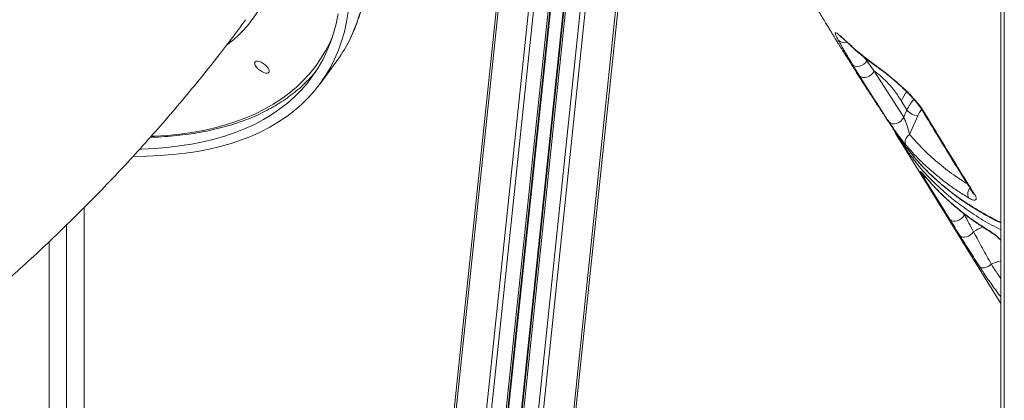
# Model space of a CAD drawing. Units: millimetres. Extents: x -55315 to 5628, y -7790 to 15126.
# Drawn here: x -50188 to -49624, y 9749 to 9967 of the extents above; entities that cross this region are included whole.
import ezdxf

# ---------------------------------------------------------------- set-up
doc = ezdxf.new("R2010")
doc.units = ezdxf.units.MM

msp = doc.modelspace()

# ---------------------------------------------------------------- linework, layer by layer
at = {"color": 7, "linetype": 'Continuous', "lineweight": 15}
for p, q in [((-49625.88, 8939.66), (-49625.88, 10356.66)), ((-49953.81, 8939.66), (-49810.28, 10305.25)), ((-49984.61, 8939.66), (-49846.23, 10256.22)), ((-49992.65, 8939.66), (-49855.62, 10243.41)), ((-50023.45, 8939.66), (-49891.57, 10194.38)), ((-50015.72, 9930.37), (-50006.11, 9943.48)), ((-49706.83, 9934.93), (-49710.92, 9941.56)), ((-49702.68, 9943.42), (-49698.43, 9937.55)), ((-49698.43, 9937.55), (-49681.51, 9911.12)), ((-49682.91, 9920.65), (-49679.63, 9915.36)), ((-49679.63, 9915.36), (-49681.51, 9911.12)), ((-49678.17, 9901.36), (-49673.44, 9912.06)), ((-49684.45, 9899.22), (-49625.88, 9804.62)), ((-50150.88, 9859.45), (-50150.88, 8939.66)), ((-50160.88, 9849.56), (-50160.88, 8939.66))]:
    msp.add_line(p, q, dxfattribs=at)
at = {"color": 8, "linetype": 'Continuous', "lineweight": 15}
for p, q in [((-49623.88, 10356.66), (-49623.88, 8939.66)), ((-49954.98, 8939.66), (-49811.65, 10303.38)), ((-49972.37, 8939.66), (-49831.94, 10275.7)), ((-49975.21, 8939.66), (-49835.26, 10271.18)), ((-49983.6, 8939.66), (-49845.06, 10257.82)), ((-49984.94, 8939.66), (-49846.62, 10255.69)), ((-49993.66, 8939.66), (-49856.79, 10241.81)), ((-49992.32, 8939.66), (-49855.23, 10243.94)), ((-50004.89, 8939.66), (-49869.91, 10223.93)), ((-50002.04, 8939.66), (-49866.59, 10228.46)), ((-50022.27, 8939.66), (-49890.2, 10196.26)), ((-49704.36, 9945.7), (-49702.68, 9943.42)), ((-49702.45, 9944.16), (-49702.68, 9943.42)), ((-49668.8, 9876.8), (-49668.57, 9876.48)), ((-49647.21, 9856.11), (-49646.71, 9855.3)), ((-49646.9, 9855.87), (-49646.71, 9855.3)), ((-50170.88, 9839.92), (-50170.88, 8939.66))]:
    msp.add_line(p, q, dxfattribs=at)
at = {"color": 7, "linetype": 'Continuous', "lineweight": 15, "flags": 128}
for points in [[(-49999.59, 9971.5), (-50000.56, 9965.72), (-50001.83, 9960.13), (-50003.4, 9954.72), (-50005.26, 9949.49), (-50007.4, 9944.46), (-50009.84, 9939.63), (-50012.57, 9934.99), (-50015.58, 9930.56), (-50018.87, 9926.34), (-50022.45, 9922.33), (-50026.3, 9918.53), (-50030.43, 9914.95), (-50034.83, 9911.59), (-50039.49, 9908.45), (-50044.43, 9905.54), (-50049.62, 9902.85), (-50055.06, 9900.39), (-50060.76, 9898.16), (-50066.71, 9896.17), (-50072.89, 9894.41), (-50079.32, 9892.89), (-50085.98, 9891.6), (-50092.86, 9890.56), (-50099.97, 9889.75), (-50107.29, 9889.18), (-50114.83, 9888.85), (-50122.56, 9888.76), (-50122.77, 9888.76)], [(-50005.32, 9970.29), (-50006.51, 9964.68), (-50007.99, 9959.24), (-50009.77, 9954), (-50011.84, 9948.95), (-50014.2, 9944.09), (-50016.85, 9939.44), (-50019.79, 9934.98), (-50023.02, 9930.74), (-50026.52, 9926.71), (-50030.31, 9922.89), (-50034.37, 9919.28), (-50038.7, 9915.9), (-50043.31, 9912.74), (-50048.18, 9909.81), (-50053.31, 9907.1), (-50058.7, 9904.63), (-50064.34, 9902.39), (-50070.23, 9900.38), (-50076.37, 9898.6), (-50082.74, 9897.07), (-50089.35, 9895.77), (-50096.19, 9894.71), (-50103.25, 9893.89), (-50110.52, 9893.31), (-50118.01, 9892.97), (-50118.85, 9892.95)], [(-50049.48, 9942.61), (-50048.33, 9941.97), (-50047.23, 9941.16), (-50046.27, 9940.26), (-50045.5, 9939.33), (-50045, 9938.43), (-50044.8, 9937.64), (-50044.91, 9937.01), (-50045.32, 9936.59), (-50046.01, 9936.41), (-50046.93, 9936.48), (-50047.99, 9936.81), (-50049.14, 9937.35), (-50050.28, 9938.08), (-50051.32, 9938.95), (-50052.19, 9939.87), (-50052.83, 9940.79), (-50053.18, 9941.65), (-50053.23, 9942.36), (-50052.97, 9942.89), (-50052.41, 9943.2), (-50051.6, 9943.25), (-50050.6, 9943.05), (-50049.48, 9942.61)], [(-49702.68, 9943.42), (-49703.43, 9942.4), (-49704.41, 9941.52), (-49705.57, 9940.84), (-49706.81, 9940.42), (-49708.05, 9940.28), (-49709.2, 9940.44), (-49710.18, 9940.87), (-49710.92, 9941.56)], [(-49698.43, 9937.55), (-49699.09, 9936.45), (-49700.05, 9935.45), (-49701.22, 9934.64), (-49702.52, 9934.09), (-49703.83, 9933.83), (-49705.05, 9933.89), (-49706.07, 9934.27), (-49706.83, 9934.93)], [(-49681.51, 9911.12), (-49682.16, 9909.99), (-49683.11, 9908.98), (-49684.28, 9908.15), (-49685.58, 9907.59), (-49686.89, 9907.33), (-49688.11, 9907.4), (-49689.14, 9907.79), (-49689.89, 9908.47)], [(-49680.26, 9895.29), (-49680.58, 9895.95), (-49680.72, 9896.7), (-49680.69, 9897.51), (-49680.49, 9898.35), (-49680.12, 9899.19), (-49679.59, 9899.99), (-49678.94, 9900.73), (-49678.17, 9901.36)], [(-49655.14, 9852.72), (-49658.97, 9858.91), (-49670.68, 9877.81)], [(-49655.14, 9852.72), (-49654.39, 9852.05), (-49653.36, 9851.66), (-49652.14, 9851.59), (-49650.83, 9851.85), (-49649.53, 9852.4), (-49648.35, 9853.2), (-49647.38, 9854.2), (-49646.71, 9855.3)], [(-49649.33, 9843.4), (-49648.7, 9842.86), (-49647.82, 9842.54), (-49646.77, 9842.49), (-49645.6, 9842.69), (-49644.4, 9843.13), (-49643.26, 9843.79), (-49642.25, 9844.62), (-49641.45, 9845.55)], [(-49637.95, 9825.53), (-49637.48, 9825.16), (-49636.84, 9824.95), (-49636.05, 9824.9), (-49635.15, 9825.03), (-49634.18, 9825.32), (-49633.2, 9825.76), (-49632.25, 9826.33), (-49631.37, 9827)]]:
    msp.add_lwpolyline(points, dxfattribs=at)
at = {"color": 8, "linetype": 'Continuous', "lineweight": 15, "flags": 128}
for points in [[(-49998.1, 9956.92), (-49996.68, 9960.06), (-49994.68, 9965.19), (-49992.97, 9970.5)], [(-50112.43, 9900.25), (-50110.53, 9900.33), (-50103.2, 9900.81), (-50096.08, 9901.53), (-50089.18, 9902.48), (-50082.51, 9903.67), (-50076.07, 9905.11), (-50069.86, 9906.77), (-50063.89, 9908.68), (-50058.17, 9910.81), (-50052.7, 9913.18), (-50047.49, 9915.78), (-50042.53, 9918.6), (-50037.84, 9921.66), (-50033.41, 9924.93), (-50029.26, 9928.42), (-50025.37, 9932.14), (-50021.77, 9936.06), (-50018.44, 9940.2), (-50015.4, 9944.55), (-50012.64, 9949.1), (-50010.17, 9953.85), (-50008.62, 9957.26)], [(-49716.89, 9956.77), (-49716.93, 9956.8), (-49717.55, 9957.53)], [(-49713.42, 9953.73), (-49712.98, 9953.17), (-49712.96, 9953.15)], [(-49697.22, 9940.55), (-49696.79, 9939.99), (-49696.48, 9939.74)], [(-49673.44, 9912.06), (-49672.45, 9913.92), (-49671.22, 9915.64)], [(-49670.68, 9877.81), (-49669.93, 9877.15), (-49668.92, 9876.76)], [(-49632.93, 9846.52), (-49632.49, 9845.98), (-49632.08, 9845.68)]]:
    msp.add_lwpolyline(points, dxfattribs=at)
at = {"color": 7, "linetype": 'Continuous', "lineweight": 15}
for centre, radius, start, end in [((-50072.95, 9992.43), 82.85, 323.7846, 334.6203), ((-50081.3, 9989.78), 82.02, 313.3666, 320.5246), ((-49672.99, 9920.37), 8.33, 217.0155, 266.8825)]:
    msp.add_arc(centre, radius, start, end, dxfattribs=at)
at = {"color": 8, "linetype": 'Continuous', "lineweight": 15}
for centre, radius, start, end in [((-49715.57, 9958.32), 4.53, 221.6041, 290.8505), ((-49662.93, 9911.58), 21.94, 140.0947, 155.5844), ((-49659.3, 9906.09), 22.34, 136.9736, 155.498), ((-49668.46, 9915.94), 2.47, 210.8688, 243.7124), ((-49639.34, 9867.28), 5.54, 140.9611, 203.8393), ((-49639.75, 9869.24), 2.53, 211.8164, 242.6357), ((-49624.07, 9819.93), 30.96, 113.3077, 124.1536), ((-49613.65, 9786.72), 44.01, 106.1385, 113.7511)]:
    msp.add_arc(centre, radius, start, end, dxfattribs=at)
at = {"color": 7, "linetype": 'Continuous', "lineweight": 15}
for points, knots in [([(-49997.97, 9957.2), (-49997.42, 9958.35), (-49996.14, 9961.08), (-49994.42, 9965.58), (-49992.77, 9970.66), (-49991.39, 9975.92), (-49990.27, 9981.34), (-49989.42, 9986.92), (-49988.84, 9992.66), (-49988.52, 9998.55), (-49988.48, 10004.59), (-49988.7, 10010.78), (-49989.2, 10017.1), (-49989.96, 10023.56), (-49990.99, 10030.15), (-49992.29, 10036.86), (-49993.86, 10043.69), (-49995.69, 10050.63), (-49997.79, 10057.68), (-50000.14, 10064.84), (-50002.76, 10072.1), (-50005.63, 10079.45), (-50008.76, 10086.88), (-50012.14, 10094.4), (-50015.78, 10102), (-50019.66, 10109.67), (-50023.79, 10117.41), (-50028.16, 10125.21), (-50032.76, 10133.06), (-50037.61, 10140.97), (-50042.68, 10148.92), (-50047.98, 10156.91), (-50053.51, 10164.93), (-50059.26, 10172.98), (-50065.22, 10181.05), (-50071.4, 10189.14), (-50077.79, 10197.24), (-50084.37, 10205.35), (-50091.16, 10213.45), (-50098.14, 10221.55), (-50105.3, 10229.64), (-50112.65, 10237.7), (-50120.18, 10245.75), (-50127.88, 10253.77), (-50135.75, 10261.75), (-50143.78, 10269.69), (-50151.97, 10277.58), (-50160.31, 10285.43), (-50168.79, 10293.21), (-50177.4, 10300.93), (-50186.15, 10308.59), (-50195.03, 10316.17), (-50204.02, 10323.67), (-50213.13, 10331.09), (-50222.35, 10338.42), (-50231.66, 10345.65), (-50241.07, 10352.78), (-50250.56, 10359.81), (-50260.13, 10366.72), (-50269.78, 10373.52), (-50279.49, 10380.21), (-50289.26, 10386.76), (-50299.08, 10393.19), (-50308.95, 10399.48), (-50318.86, 10405.64), (-50328.8, 10411.65), (-50338.76, 10417.51), (-50348.74, 10423.22), (-50358.72, 10428.78), (-50368.71, 10434.18), (-50378.7, 10439.41), (-50388.67, 10444.48), (-50398.63, 10449.38), (-50408.56, 10454.1), (-50418.46, 10458.64), (-50428.31, 10463.01), (-50438.12, 10467.19), (-50447.88, 10471.18), (-50457.58, 10474.98), (-50467.21, 10478.59), (-50476.76, 10482.01), (-50486.23, 10485.22), (-50495.62, 10488.24), (-50504.91, 10491.05), (-50514.1, 10493.66), (-50523.18, 10496.07), (-50532.15, 10498.26), (-50541, 10500.25), (-50549.72, 10502.02), (-50558.31, 10503.59), (-50566.76, 10504.93), (-50575.07, 10506.07), (-50583.22, 10506.99), (-50591.22, 10507.69), (-50599.06, 10508.17), (-50606.73, 10508.43), (-50614.22, 10508.48), (-50621.54, 10508.31), (-50628.68, 10507.92), (-50635.62, 10507.31), (-50642.37, 10506.48), (-50648.92, 10505.44), (-50655.27, 10504.17), (-50661.41, 10502.69), (-50667.34, 10501), (-50673.04, 10499.09), (-50678.53, 10496.97), (-50683.78, 10494.63), (-50688.81, 10492.09), (-50693.6, 10489.34), (-50698.15, 10486.39), (-50702.45, 10483.22), (-50705.89, 10480.43), (-50707.8, 10478.62), (-50708.45, 10478.01)], [0, 0, 0, 0, 0.006549, 0.015465, 0.024388, 0.033321, 0.042263, 0.051214, 0.060175, 0.069144, 0.078121, 0.087105, 0.096094, 0.105088, 0.114086, 0.123086, 0.132089, 0.141093, 0.150098, 0.159103, 0.168108, 0.177113, 0.186118, 0.195122, 0.204125, 0.213128, 0.222129, 0.23113, 0.24013, 0.249129, 0.258127, 0.267125, 0.276122, 0.285118, 0.294113, 0.303108, 0.312102, 0.321095, 0.330088, 0.33908, 0.348072, 0.357063, 0.366054, 0.375045, 0.384035, 0.393025, 0.402014, 0.411004, 0.419993, 0.428982, 0.43797, 0.446959, 0.455947, 0.464935, 0.473924, 0.482912, 0.4919, 0.500888, 0.509876, 0.518864, 0.527852, 0.53684, 0.545828, 0.554816, 0.563804, 0.572793, 0.581782, 0.59077, 0.59976, 0.608749, 0.617739, 0.626728, 0.635719, 0.644709, 0.6537, 0.662692, 0.671684, 0.680676, 0.689669, 0.698662, 0.707656, 0.716651, 0.725646, 0.734643, 0.743639, 0.752637, 0.761635, 0.770635, 0.779635, 0.788636, 0.797638, 0.806641, 0.815645, 0.824649, 0.833654, 0.84266, 0.851667, 0.860673, 0.86968, 0.878686, 0.887691, 0.896695, 0.905697, 0.914695, 0.92369, 0.93268, 0.941664, 0.950641, 0.95961, 0.96857, 0.97752, 0.986461, 0.995393, 1, 1, 1, 1]), ([(-49825.65, 10158.96), (-49825.03, 10157.48), (-49823.56, 10154), (-49821.05, 10148.16), (-49818.36, 10141.96), (-49816.12, 10136.88), (-49814.46, 10133.14), (-49813.11, 10130.14), (-49811.73, 10127.07), (-49810.49, 10124.31), (-49809.44, 10122.01), (-49808.4, 10119.74), (-49807.23, 10117.2), (-49805.97, 10114.47), (-49804.77, 10111.89), (-49803.65, 10109.49), (-49802.54, 10107.12), (-49801.32, 10104.54), (-49800.06, 10101.87), (-49798.76, 10099.14), (-49797.56, 10096.63), (-49796.49, 10094.41), (-49795.41, 10092.17), (-49794.08, 10089.44), (-49792.43, 10086.06), (-49790.67, 10082.47), (-49788.93, 10078.97), (-49787.45, 10075.98), (-49786.11, 10073.32), (-49784.87, 10070.86), (-49783.57, 10068.27), (-49782.32, 10065.82), (-49781.27, 10063.77), (-49780.39, 10062.04), (-49779.36, 10060.03), (-49778.04, 10057.48), (-49776.49, 10054.48), (-49774.95, 10051.53), (-49773.5, 10048.76), (-49772.01, 10045.94), (-49770.58, 10043.24), (-49769.16, 10040.57), (-49767.86, 10038.13), (-49766.63, 10035.84), (-49765.59, 10033.92), (-49764.69, 10032.24), (-49763.73, 10030.48), (-49762.45, 10028.12), (-49760.96, 10025.39), (-49759.4, 10022.55), (-49758, 10020.01), (-49756.61, 10017.5), (-49755.2, 10014.98), (-49753.72, 10012.33), (-49752.23, 10009.68), (-49750.8, 10007.14), (-49749.56, 10004.96), (-49747.92, 10002.08), (-49745.78, 9998.32), (-49743.33, 9994.08), (-49741.04, 9990.14), (-49738.64, 9986.02), (-49735.75, 9981.12), (-49732.74, 9976.05), (-49730.13, 9971.69), (-49728.03, 9968.22), (-49726.33, 9965.41), (-49724.84, 9962.95), (-49723.55, 9960.84), (-49722.41, 9958.98), (-49721.38, 9957.31), (-49720.3, 9955.56), (-49718.99, 9953.43), (-49717.46, 9950.96), (-49715.99, 9948.6), (-49714.71, 9946.56), (-49713.45, 9944.55), (-49711.95, 9942.16), (-49710.24, 9939.46), (-49708.53, 9936.77), (-49707, 9934.36), (-49705.29, 9931.69), (-49703.3, 9928.59), (-49700.99, 9925.02), (-49698.87, 9921.76), (-49697.03, 9918.94), (-49695.36, 9916.39), (-49693.57, 9913.68), (-49691.53, 9910.59), (-49689.1, 9906.94), (-49686.88, 9903.62), (-49685.45, 9901.5), (-49685.01, 9900.84)], [0, 0, 0, 0, 0.01688, 0.039588, 0.066495, 0.087559, 0.097513, 0.109104, 0.121847, 0.132539, 0.140592, 0.148164, 0.158552, 0.169636, 0.179315, 0.188124, 0.197038, 0.206409, 0.217527, 0.227577, 0.237859, 0.246391, 0.253108, 0.263679, 0.27777, 0.291906, 0.305004, 0.318001, 0.32627, 0.335736, 0.346342, 0.35609, 0.363981, 0.370027, 0.375999, 0.387171, 0.399464, 0.410694, 0.421237, 0.431442, 0.443199, 0.452387, 0.462477, 0.471573, 0.479012, 0.484813, 0.491101, 0.499372, 0.512202, 0.522892, 0.532309, 0.541722, 0.552111, 0.561693, 0.572521, 0.582976, 0.591415, 0.597865, 0.616631, 0.635281, 0.647515, 0.662734, 0.68343, 0.704942, 0.722285, 0.734568, 0.745754, 0.75533, 0.763425, 0.770671, 0.777159, 0.783071, 0.791343, 0.802264, 0.812196, 0.819118, 0.826372, 0.835916, 0.847486, 0.858362, 0.867818, 0.875994, 0.889706, 0.904485, 0.918365, 0.928318, 0.937973, 0.948641, 0.960489, 0.974693, 0.992141, 1, 1, 1, 1]), ([(-50531.32, 9617.26), (-50530.08, 9617.71), (-50523.2, 9620.22), (-50510.8, 9625.05), (-50494.13, 9631.76), (-50477.59, 9638.76), (-50461.18, 9646.01), (-50444.91, 9653.52), (-50428.78, 9661.29), (-50412.79, 9669.32), (-50396.96, 9677.6), (-50381.28, 9686.13), (-50365.76, 9694.9), (-50350.42, 9703.93), (-50335.24, 9713.19), (-50320.25, 9722.7), (-50305.43, 9732.44), (-50290.81, 9742.41), (-50276.37, 9752.62), (-50262.14, 9763.05), (-50248.11, 9773.7), (-50234.29, 9784.58), (-50220.68, 9795.67), (-50207.29, 9806.97), (-50194.12, 9818.49), (-50181.17, 9830.21), (-50168.46, 9842.12), (-50155.99, 9854.24), (-50143.75, 9866.55), (-50131.76, 9879.05), (-50120.02, 9891.73), (-50108.53, 9904.59), (-50097.29, 9917.63), (-50086.32, 9930.83), (-50075.61, 9944.21), (-50066.29, 9956.25), (-50060.63, 9963.9), (-50058.36, 9966.97)], [0, 0, 0, 0, 0.006557, 0.036253, 0.065946, 0.095635, 0.12532, 0.155001, 0.184676, 0.214346, 0.244009, 0.273664, 0.30331, 0.332948, 0.362575, 0.392191, 0.421795, 0.451386, 0.480962, 0.510524, 0.540068, 0.569595, 0.599103, 0.628591, 0.658058, 0.687502, 0.716922, 0.746318, 0.775687, 0.805028, 0.834341, 0.863624, 0.892877, 0.922097, 0.951284, 0.980437, 1, 1, 1, 1]), ([(-49718.96, 9955.32), (-49719.31, 9955.96), (-49720.01, 9957.26), (-49720.58, 9958.57), (-49720.74, 9959.37), (-49720.47, 9959.62), (-49719.76, 9959.3), (-49718.76, 9958.58), (-49717.9, 9957.83), (-49717.55, 9957.53)], [0, 0, 0, 0, 0.148488, 0.296987, 0.446134, 0.595302, 0.745918, 0.896547, 1, 1, 1, 1]), ([(-49718.23, 9957.85), (-49718.23, 9957.85), (-49718.25, 9957.86), (-49718.08, 9957.75), (-49717.71, 9957.47), (-49717.29, 9957.12), (-49716.95, 9956.81), (-49716.87, 9956.74)], [0, 0, 0, 0, 0.07184, 0.302149, 0.576929, 0.898187, 1, 1, 1, 1]), ([(-49710.92, 9941.56), (-49710.99, 9941.67), (-49712.51, 9944.19), (-49715.34, 9948.93), (-49717.75, 9953.18), (-49718.96, 9955.32)], [0, 0, 0, 0, 0.023752, 0.510852, 1, 1, 1, 1]), ([(-49717.55, 9957.53), (-49716.94, 9956.99), (-49715.71, 9955.89), (-49714.19, 9954.46), (-49713.42, 9953.73)], [0, 0, 0, 0, 0.496376, 1, 1, 1, 1]), ([(-49716.87, 9956.8), (-49716.54, 9956.51), (-49715.82, 9955.88), (-49714.52, 9954.69), (-49713.48, 9953.71), (-49712.97, 9953.22)], [0, 0, 0, 0, 0.297455, 0.648341, 1, 1, 1, 1]), ([(-49713.42, 9953.73), (-49711.7, 9952.16), (-49706.63, 9947.48), (-49700.97, 9943.31), (-49697.22, 9940.55)], [0, 0, 0, 0, 0.337829, 1, 1, 1, 1]), ([(-49712.94, 9953.17), (-49712.54, 9952.78), (-49710.55, 9950.84), (-49706.72, 9947.56), (-49701.66, 9943.45), (-49698.15, 9940.94), (-49696.49, 9939.75)], [0, 0, 0, 0, 0.080015, 0.396915, 0.714517, 1, 1, 1, 1]), ([(-49698.43, 9937.55), (-49698.3, 9937.46), (-49696.8, 9936.44), (-49693.99, 9934.23), (-49690.11, 9930.41), (-49686.37, 9925.95), (-49684.06, 9922.42), (-49682.91, 9920.65)], [0, 0, 0, 0, 0.023361, 0.264186, 0.504997, 0.752501, 1, 1, 1, 1]), ([(-49697.22, 9940.55), (-49695.9, 9939.59), (-49693.25, 9937.68), (-49688.91, 9934.23), (-49684.58, 9930.54), (-49680.62, 9926.88), (-49677.02, 9923.24), (-49673.98, 9919.85), (-49671.41, 9916.61), (-49670.17, 9914.68), (-49669.55, 9913.72)], [0, 0, 0, 0, 0.151843, 0.303555, 0.435875, 0.568042, 0.68065, 0.793162, 0.896598, 1, 1, 1, 1]), ([(-49696.47, 9939.76), (-49695.86, 9939.33), (-49694.64, 9938.46), (-49692.64, 9936.96), (-49690.55, 9935.31), (-49688.4, 9933.56), (-49686.23, 9931.71), (-49684.05, 9929.79), (-49681.93, 9927.84), (-49679.89, 9925.86), (-49677.96, 9923.9), (-49676.17, 9921.98), (-49674.55, 9920.12), (-49673.13, 9918.36), (-49671.93, 9916.73), (-49671.08, 9915.48), (-49670.7, 9914.84), (-49670.6, 9914.66)], [0, 0, 0, 0, 0.076643, 0.154597, 0.231811, 0.307857, 0.382554, 0.455878, 0.527799, 0.597073, 0.665156, 0.731392, 0.795418, 0.856951, 0.916854, 0.976261, 1, 1, 1, 1]), ([(-50112.99, 9899.67), (-50111.42, 9899.72), (-50107.44, 9899.85), (-50101.26, 9900.3), (-50094.44, 9900.99), (-50087.83, 9901.92), (-50081.41, 9903.05), (-50075.2, 9904.41), (-50069.21, 9905.98), (-50063.43, 9907.77), (-50057.86, 9909.77), (-50052.53, 9911.98), (-50047.42, 9914.41), (-50042.55, 9917.04), (-50037.91, 9919.87), (-50033.51, 9922.91), (-50029.38, 9926.17), (-50026.61, 9928.52), (-50025.29, 9929.84), (-50025.19, 9929.94)], [0, 0, 0, 0, 0.041609, 0.105338, 0.16906, 0.232774, 0.296476, 0.360159, 0.423818, 0.487445, 0.551034, 0.614576, 0.678065, 0.741491, 0.804852, 0.868143, 0.931365, 0.994519, 1, 1, 1, 1]), ([(-49689.89, 9908.47), (-49691.2, 9910.47), (-49696.89, 9919.18), (-49702.5, 9928.07), (-49706.83, 9934.93)], [0, 0, 0, 0, 0.229178, 1, 1, 1, 1]), ([(-49670.56, 9914.66), (-49667.71, 9909.93), (-49661.14, 9899), (-49651.57, 9883.41), (-49644.82, 9872.65), (-49641.86, 9867.94)], [0, 0, 0, 0, 0.299741, 0.692913, 1, 1, 1, 1]), ([(-49669.55, 9913.72), (-49668.29, 9911.62), (-49661.97, 9901.13), (-49652.44, 9885.5), (-49644.12, 9872.15), (-49640.91, 9867)], [0, 0, 0, 0, 0.133165, 0.665839, 1, 1, 1, 1]), ([(-49680.26, 9895.29), (-49680.66, 9895.76), (-49681.45, 9896.72), (-49682.74, 9898.37), (-49684.05, 9900.11), (-49685.58, 9902.2), (-49687.25, 9904.57), (-49688.84, 9906.88), (-49689.57, 9907.98), (-49689.89, 9908.47)], [0, 0, 0, 0, 0.1412771, 0.2825124, 0.4083517, 0.5340559, 0.7233368, 0.8772079, 1, 1, 1, 1]), ([(-49681.51, 9911.12), (-49681.39, 9910.93), (-49681.23, 9910.68), (-49680.89, 9910.02), (-49680.64, 9909.46), (-49680.17, 9908.31), (-49679.56, 9906.56), (-49678.79, 9903.95), (-49678.39, 9902.27), (-49678.17, 9901.36)], [0, 0, 0, 0, 0.0733124, 0.096262, 0.205833, 0.2281724, 0.412754, 0.6827875, 1, 1, 1, 1]), ([(-49677.01, 9888.6), (-49678.37, 9890.39), (-49681.99, 9895.13), (-49685.49, 9900.57), (-49687.42, 9904.32), (-49687.65, 9904.77)], [0, 0, 0, 0, 0.346814, 0.922097, 1, 1, 1, 1]), ([(-49684.97, 9900.86), (-49683.22, 9898.25), (-49680.93, 9894.85), (-49678.23, 9891.73), (-49677.6, 9891.01)], [0, 0, 0, 0, 0.767128, 1, 1, 1, 1]), ([(-49644.41, 9865.04), (-49646.46, 9866.31), (-49650.56, 9868.86), (-49656.4, 9872.98), (-49662.02, 9877.33), (-49667.36, 9881.93), (-49673.61, 9887.8), (-49677.7, 9892.41), (-49680.26, 9895.29)], [0, 0, 0, 0, 0.14958, 0.299253, 0.448926, 0.59935, 0.749774, 1, 1, 1, 1]), ([(-49677.52, 9890.76), (-49676.13, 9889.1), (-49673.34, 9885.76), (-49668.81, 9880.97), (-49664.04, 9876.35), (-49659.02, 9871.93), (-49653.74, 9867.69), (-49648.22, 9863.64), (-49642.47, 9859.8), (-49636.5, 9856.2), (-49630.98, 9853.14), (-49627.37, 9851.38), (-49625.88, 9850.66)], [0, 0, 0, 0, 0.101426, 0.204265, 0.306726, 0.409575, 0.513011, 0.616808, 0.720737, 0.824503, 0.927851, 1, 1, 1, 1]), ([(-49670.68, 9877.81), (-49670.99, 9878.33), (-49671.61, 9879.36), (-49671.89, 9879.95), (-49671.86, 9880.09), (-49671.63, 9879.94), (-49671.16, 9879.48), (-49670.29, 9878.53), (-49669.37, 9877.46), (-49668.8, 9876.8)], [0, 0, 0, 0, 0.15035, 0.300665, 0.404175, 0.507837, 0.642727, 0.777756, 1, 1, 1, 1]), ([(-49670.77, 9878.97), (-49670.77, 9878.96), (-49670.75, 9878.94), (-49670.54, 9878.72), (-49670.16, 9878.31), (-49669.55, 9877.63), (-49669.01, 9876.99), (-49668.62, 9876.54), (-49668.56, 9876.46)], [0, 0, 0, 0, 0.099494, 0.252638, 0.447843, 0.681941, 0.945834, 1, 1, 1, 1]), ([(-49668.8, 9876.8), (-49667.29, 9875.06), (-49664.26, 9871.6), (-49659.35, 9866.66), (-49654.19, 9861.92), (-49648.75, 9857.4), (-49641.79, 9852.13), (-49636.34, 9848.68), (-49632.93, 9846.52)], [0, 0, 0, 0, 0.149607, 0.299306, 0.449005, 0.599449, 0.749891, 1, 1, 1, 1]), ([(-49668.54, 9876.5), (-49667.38, 9875.15), (-49664.79, 9872.12), (-49660.45, 9867.64), (-49655.6, 9863.03), (-49650.52, 9858.65), (-49645.22, 9854.47), (-49639.67, 9850.52), (-49635.28, 9847.6), (-49632.67, 9846.07), (-49632.08, 9845.72)], [0, 0, 0, 0, 0.113435, 0.25485, 0.395886, 0.536234, 0.676154, 0.816661, 0.95793, 1, 1, 1, 1]), ([(-49641.88, 9867.89), (-49641.88, 9867.88), (-49641.73, 9867.67), (-49641.62, 9867.43), (-49641.59, 9867.36), (-49641.58, 9867.34)], [0, 0, 0, 0, 0.01886, 0.568617, 1, 1, 1, 1]), ([(-49640.91, 9867), (-49640.58, 9866.4), (-49639.92, 9865.2), (-49639.93, 9864.08), (-49640.66, 9863.59), (-49642.15, 9863.81), (-49643.64, 9864.62), (-49644.41, 9865.04)], [0, 0, 0, 0, 0.18232, 0.365064, 0.556794, 0.770054, 1, 1, 1, 1]), ([(-49649.33, 9843.4), (-49650.33, 9845), (-49652.33, 9848.2), (-49654.2, 9851.21), (-49655.14, 9852.72)], [0, 0, 0, 0, 0.499374, 1, 1, 1, 1]), ([(-49646.71, 9855.3), (-49645.86, 9853.73), (-49644.14, 9850.57), (-49642.35, 9847.23), (-49641.45, 9845.55)], [0, 0, 0, 0, 0.499518, 1, 1, 1, 1]), ([(-49641.45, 9845.55), (-49641.39, 9845.43), (-49639.76, 9842.38), (-49636.46, 9836.27), (-49633.07, 9830.09), (-49631.37, 9827)], [0, 0, 0, 0, 0.019826, 0.509308, 1, 1, 1, 1]), ([(-49632.09, 9845.67), (-49631.95, 9845.59), (-49631.5, 9845.32), (-49630.58, 9844.7), (-49629.38, 9843.82), (-49628.1, 9842.78), (-49626.91, 9841.75), (-49626.19, 9841.05), (-49625.88, 9840.75)], [0, 0, 0, 0, 0.087742, 0.275665, 0.469985, 0.665898, 0.857689, 1, 1, 1, 1]), ([(-49637.95, 9825.53), (-49639.91, 9828.58), (-49643.85, 9834.71), (-49647.5, 9840.5), (-49649.33, 9843.4)], [0, 0, 0, 0, 0.499122, 1, 1, 1, 1])]:
    msp.add_open_spline(points, degree=3, knots=knots, dxfattribs=at)
at = {"color": 8, "linetype": 'Continuous', "lineweight": 15}
for points, knots in [([(-50403.71, 10413.65), (-50397.96, 10410.85), (-50386.47, 10405.26), (-50368.79, 10395.93), (-50350.7, 10385.84), (-50332.26, 10374.9), (-50313.9, 10363.4), (-50295.72, 10351.38), (-50277.78, 10338.9), (-50260.16, 10325.98), (-50242.89, 10312.65), (-50225.99, 10298.94), (-50209.5, 10284.89), (-50193.51, 10270.56), (-50178.1, 10256.03), (-50163.3, 10241.34), (-50149.17, 10226.5), (-50135.71, 10211.55), (-50122.96, 10196.53), (-50110.97, 10181.52), (-50099.81, 10166.58), (-50089.51, 10151.76), (-50080.11, 10137.08), (-50071.61, 10122.58), (-50064.03, 10108.29), (-50057.4, 10094.28), (-50051.75, 10080.62), (-50047.11, 10067.34), (-50043.5, 10054.49), (-50040.92, 10042.07), (-50039.36, 10030.12), (-50038.83, 10018.69), (-50039.33, 10007.84), (-50040.87, 9997.61), (-50043.46, 9988.02), (-50047.09, 9979.09), (-50051.73, 9970.82), (-50057.38, 9963.28), (-50063.22, 9957.08), (-50067.58, 9953.74), (-50069.37, 9952.38)], [0, 0, 0, 0, 0.02491, 0.04982, 0.076368, 0.102999, 0.129673, 0.156348, 0.182979, 0.209527, 0.236074, 0.262705, 0.289379, 0.316053, 0.342684, 0.369231, 0.395779, 0.42241, 0.449084, 0.475758, 0.502389, 0.528936, 0.555484, 0.582115, 0.608789, 0.635462, 0.662093, 0.688641, 0.715188, 0.74182, 0.768493, 0.795167, 0.821798, 0.848346, 0.874893, 0.901524, 0.928198, 0.954872, 0.981503, 1, 1, 1, 1]), ([(-49678.17, 9901.36), (-49675.68, 9898.56), (-49670.68, 9892.94), (-49662.19, 9885.24), (-49653.69, 9878.51), (-49647.67, 9874.67), (-49645.02, 9872.98)], [0, 0, 0, 0, 0.262065, 0.524129, 0.789864, 1, 1, 1, 1]), ([(-49677.6, 9891.01), (-49675.84, 9888.87), (-49671.71, 9883.86), (-49664.33, 9876.61), (-49655.74, 9869.27), (-49646.55, 9862.6), (-49636.78, 9856.65), (-49629.87, 9852.81), (-49626.06, 9851.15), (-49625.88, 9851.07)], [0, 0, 0, 0, 0.130212, 0.305637, 0.480918, 0.651081, 0.821375, 0.991537, 1, 1, 1, 1]), ([(-49625.88, 9846.81), (-49627.59, 9847.65), (-49632.92, 9850.27), (-49641.11, 9855.3), (-49650.47, 9861.84), (-49659.08, 9868.92), (-49667.07, 9876.65), (-49673.06, 9883.22), (-49676.13, 9887.41), (-49677.01, 9888.6)], [0, 0, 0, 0, 0.08178, 0.254555, 0.422472, 0.59052, 0.758438, 0.931235, 1, 1, 1, 1]), ([(-49632.93, 9846.52), (-49632.47, 9846.23), (-49631.53, 9845.64), (-49629.98, 9844.52), (-49628.38, 9843.25), (-49626.98, 9842.05), (-49626.17, 9841.27), (-49625.88, 9840.99)], [0, 0, 0, 0, 0.219839, 0.439598, 0.659537, 0.879275, 1, 1, 1, 1]), ([(-49625.88, 9808.4), (-49626.29, 9808.92), (-49627.53, 9810.48), (-49629.62, 9813.31), (-49632.07, 9816.75), (-49634.43, 9820.19), (-49636.4, 9823.14), (-49637.51, 9824.84), (-49637.95, 9825.53)], [0, 0, 0, 0, 0.097881, 0.292425, 0.486947, 0.67972, 0.872474, 1, 1, 1, 1]), ([(-49631.37, 9827), (-49631.02, 9826.46), (-49630.15, 9825.11), (-49628.59, 9822.77), (-49627.09, 9820.56), (-49626.16, 9819.26), (-49625.88, 9818.88)], [0, 0, 0, 0, 0.215011, 0.534408, 0.86321, 1, 1, 1, 1])]:
    msp.add_open_spline(points, degree=3, knots=knots, dxfattribs=at)

doc.saveas('drawing.dxf')
